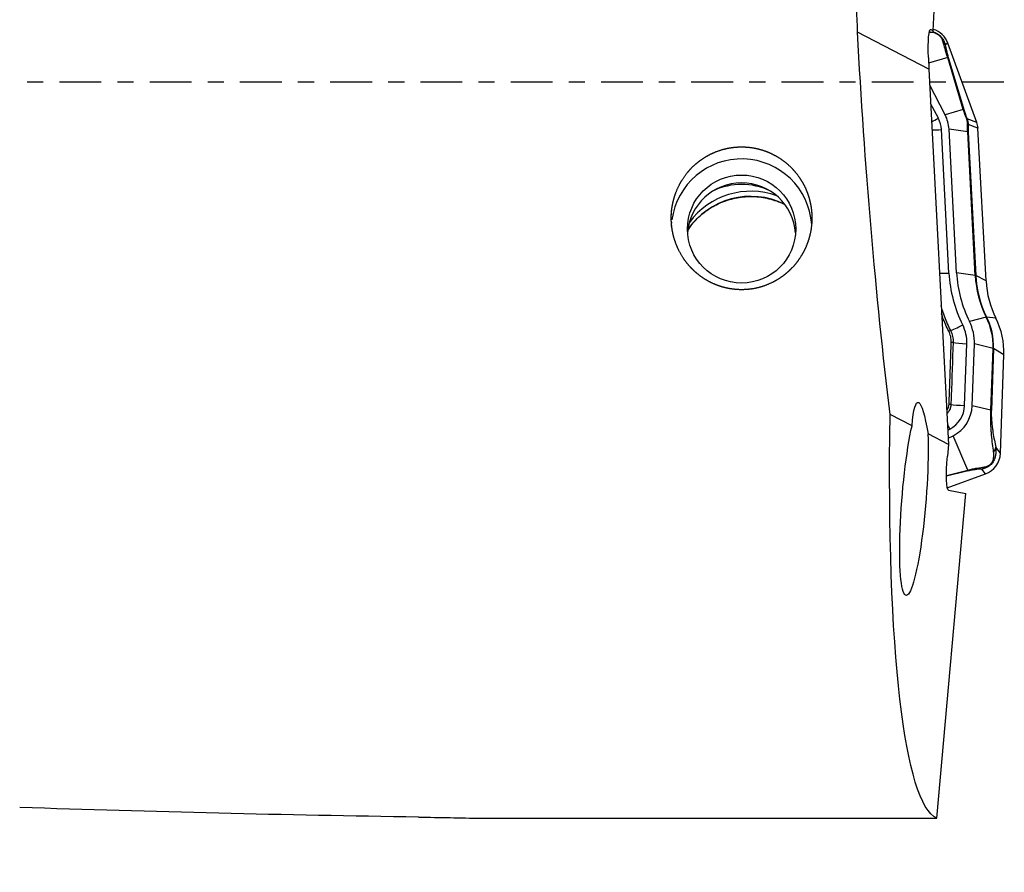
# Model space of a CAD drawing. Units: millimetres. Extents: x -97 to 223, y -81 to 25.
# Drawn here: x 167 to 193, y -21 to 2 of the extents above; entities that cross this region are included whole.
import ezdxf

# ---------------------------------------------------------------- set-up
doc = ezdxf.new("R2010")
doc.units = ezdxf.units.MM
doc.linetypes.add('CENTER', pattern=[47.5, 22, -8.5, 8.5, -8.5])
for name, color, linetype in [('1', 4, 'CONTINUOUS'), ('SK2', 7, 'CONTINUOUS'), ('SK4', 2, 'CENTER')]:
    doc.layers.add(name, color=color, linetype=linetype)
doc.styles.add('DEFAULT', font='simplex.shx')
doc.dimstyles.get("Standard").update_dxf_attribs({"dimtxt": 0.18, "dimasz": 0.18, "dimexe": 0.18, "dimexo": 0.0625, "dimgap": 0.09, "dimtad": 1, "dimzin": 0, "dimdsep": 52, "dimtxsty": 'Standard', "dimcen": 0.09, "dimadec": 0, "dimazin": 0, "dimtfac": 1, "dimtdec": 4, "dimtofl": 0, "dimtmove": 0, "dimatfit": 3, "dimfxl": 1, "dimtolj": 1, "dimtzin": 0, "dimarcsym": 0})

# ---------------------------------------------------------------- blocks, each defined once
blk = doc.blocks.new('DimnDraft3D4')
at = {"layer": 'SK2'}
for p, q in [((29, -11.5875), (29, -44.8258)), ((193, -21.5875), (193, -44.8258)), ((29, -41.6508), (193, -41.6508))]:
    blk.add_line(p, q, dxfattribs=at)
for points in [[(29, -41.6508), (33.174997, -40.725225), (33.175003, -42.576375), (29, -41.6508)], [(193, -41.6508), (188.825003, -42.576375), (188.824997, -40.725225), (193, -41.6508)]]:
    blk.add_solid(points, dxfattribs=at)
at = {"layer": 'SK2', "insert": (108.169737, -40.5258), "char_height": 4.5, "attachment_point": 7, "line_spacing_factor": 1.084337, "style": 'DEFAULT'}
blk.add_mtext('\\W01.000;\\fsimplex.shx,bigfont.shx;164 ', dxfattribs=at)

msp = doc.modelspace()

# ---------------------------------------------------------------- linework, layer by layer
at = {"layer": '1'}
for p, q in [((191.139, 1.355), (191.439, 7.401)), ((191.026, 0.346), (189.151, 1.314)), ((191.038, 1.321), (191.127, 1.318)), ((191.068, 1.39), (191.081, 1.39)), ((191.081, 1.39), (191.139, 1.355)), ((191.127, 1.318), (191.139, 1.355)), ((191.529, 1.025), (191.459, 0.985)), ((192.29, -1.061), (191.529, 1.025)), ((191.014, 0.649), (191.026, 0.346)), ((191.522, 0.65), (191.019, 0.505)), ((191.932, -0.721), (191.522, 0.65)), ((191.545, 0.623), (191.956, -0.748)), ((191.026, 0.346), (191.545, -9.537)), ((191.454, -0.859), (191.048, -0.075)), ((191.277, -0.95), (191.073, -0.557)), ((191.932, -0.721), (191.454, -0.859)), ((192.29, -1.061), (192.031, -0.966)), ((191.556, -5.022), (191.357, -1.246)), ((192.048, -1.309), (191.557, -1.235)), ((191.755, -5.012), (191.557, -1.235)), ((192.319, -1.206), (192.059, -1.109)), ((192.53, -5.229), (192.319, -1.206)), ((192.246, -5.085), (192.048, -1.309)), ((192.059, -1.312), (192.258, -5.088)), ((192.246, -5.085), (191.755, -5.012)), ((192.53, -5.229), (192.258, -5.088)), ((192.535, -6.181), (192.096, -6.3)), ((192.79, -6.212), (192.546, -6.179)), ((191.967, -8.508), (192.024, -6.881)), ((192.167, -8.515), (192.224, -6.888)), ((192.715, -7.005), (192.224, -6.888)), ((192.658, -8.632), (192.715, -7.005)), ((192.727, -7.009), (192.67, -8.636)), ((193, -7.173), (192.727, -7.009)), ((192.909, -9.765), (193, -7.173)), ((192.658, -8.632), (192.167, -8.515)), ((190.584, -9.04), (190.005, -8.741)), ((191.545, -9.537), (191.004, -9.257)), ((191.525, -9.153), (191.575, -9.127)), ((191.536, -9.372), (191.666, -9.304)), ((192.049, -10.211), (191.666, -9.304)), ((191.545, -9.537), (191.518, -9.843)), ((192.909, -9.765), (192.786, -9.605)), ((191.491, -10.347), (192.049, -10.211)), ((192.025, -10.238), (191.491, -10.368)), ((191.509, -10.672), (192.514, -10.307)), ((192.514, -10.307), (192.419, -10.182)), ((191.236, -19.371), (191.995, -10.826)), ((191.541, -10.74), (191.995, -10.826)), ((179.241, -19.371), (191.236, -19.371))]:
    msp.add_line(p, q, dxfattribs=at)
at = {"layer": '1', "extrusion": (0, 0, -1)}
for centre, major_axis, ratio, start_param, end_param in [((191.533, 0), (-0.931, 19.4), 0.119588, -1.497261, -1.431908), ((191.534, 0), (-1.197, 19.399), 0.118552, -2.030885, -1.49568), ((191.112, 0.59), (-0.039, 0.802), 0.119276, -1.491074, 0.079722), ((190.891, -11.044), (-0.153, 2.617), 0.112699, -0.692436, 0.825941), ((192.918, 0), (-1.574, -19.399), 0.127103, 0.044554, 1.09308), ((190.634, -10.978), (-0.204, -2.527), 0.124889, -2.330215, 2.434594), ((191.618, -9.862), (-0.077, -0.878), 0.115977, 0.011713, 1.582509), ((178.482, 0), (-103.731, 1.402), 0.186533, -1.564779, -1.463402)]:
    msp.add_ellipse(centre, major_axis=major_axis, ratio=ratio, start_param=start_param, end_param=end_param, dxfattribs=at)
at = {"layer": '1'}
for centre, major_axis, ratio, start_param, end_param in [((190.965, 0.82), (0.6, 0), 0.997564, 0.349066, 1.273509), ((191.226, 0.898), (0.246, 0.045), 0.870739, 0.20041, 0.610992), ((191.312, 0.536), (0.24, 0.072), 0.554236, 0.117881, 0.362141), ((191.722, -0.835), (0.24, 0.072), 0.554236, 0.117881, 0.362141), ((191.277, -0.922), (-0.355, -0.184), 0.061951, 1.012227, 1.538667), ((190.631, -1.284), (-0.727, 0), 0.997564, -3.089233, -2.664013), ((190.631, -1.284), (-0.927, 0), 0.997564, -3.089233, -2.664013), ((191.798, -1.052), (0.232, 0.092), 0.206674, -0.318676, -0.10022), ((191.357, -1.218), (-0.399, -0.021), 0.069661, 0.898559, 1.567137), ((191.811, -1.124), (0.25, -0.011), 0.662171, 0.158058, 0.427157), ((191.82, -1.232), (0.5, 0), 0.997564, 0.05236, 0.349066), ((191.812, -1.327), (0.25, 0.013), 0.069661, 0.118513, 0.3284), ((186.098, -3.864), (1.85, 0), 0.997564, 0.066661, 3.011119), ((186.342, -4.999), (2, 0), 0.997564, 1.107215, 2.557551), ((186.098, -4.069), (1.425, 0), 0.997564, 0.072159, 3.069533), ((186.342, -4.864), (2, 0), 0.997564, 1.222767, 2.512685), ((186.098, -4.436), (-1.75, 0), 0.997564, -2.007282, -1.134409), ((191.556, -4.994), (-0.399, -0.021), 0.069661, 0.898562, 1.567137), ((195.027, -4.841), (3.476, 0), 0.997564, -3.089233, -2.678586), ((195.027, -4.841), (3.276, 0), 0.997564, -3.089233, -2.678586), ((195.027, -4.94), (2.785, 0), 0.997564, -3.089233, -2.678586), ((192.01, -5.103), (0.25, 0.013), 0.069661, 0.118513, 0.3284), ((195.027, -4.943), (-2.773, 0), 0.997564, 0.05236, 0.463007), ((195.027, -5.099), (2.5, 0), 0.997564, -3.089233, -2.678586), ((192.324, -6.292), (-0.224, -0.112), 0.062412, -3.050642, -2.840755), ((191.001, -6.945), (-1.715, 0), 0.997564, 3.106686, -2.678586), ((191.001, -6.948), (1.727, 0), 0.997564, -0.034907, 0.463007), ((191.001, -7.104), (2, 0), 0.997564, -0.034907, 0.463007), ((191.917, -6.361), (-0.358, -0.179), 0.062412, 0.418625, 1.539574), ((191.001, -6.845), (-1.024, 0), 0.997564, 3.106686, -2.678586), ((191.001, -6.845), (-1.224, 0), 0.997564, 3.106686, -2.678586), ((191.353, -6.664), (-0.268, -0.134), 0.065342, -2.722884, -2.423241), ((191.394, -6.853), (-0.3, 0.011), 0.071044, -2.689928, -2.391524), ((192.024, -6.853), (-0.4, 0.014), 0.069714, 0.451619, 1.573237), ((192.479, -7.002), (-0.25, 0.009), 0.069714, -3.016979, -2.807093), ((191.335, -8.481), (-0.3, 0.011), 0.07194, -2.694587, -2.404858), ((191.24, -8.483), (-0.727, 0), 0.997564, 2.048376, 3.106686), ((191.967, -8.48), (-0.4, 0.014), 0.069714, 0.44693, 1.573237), ((191.24, -8.483), (-0.927, 0), 0.997564, 2.048376, 3.106686), ((192.422, -8.629), (-0.25, 0.009), 0.069714, -3.016979, -2.807093), ((191.575, -9.099), (-0.183, 0.355), 0.032062, 1.316947, 1.632819), ((192.309, -9.744), (0.6, 0), 0.997564, -1.22173, -0.034907), ((192.538, -9.599), (-0.245, -0.051), 0.879812, 2.2707, 2.877688), ((191.941, -10.007), (-0.059, 0.243), 0.512695, -2.922466, -2.678206), ((192.334, -9.951), (-0.014, 0.25), 0.839027, -2.791463, -2.38088)]:
    msp.add_ellipse(centre, major_axis=major_axis, ratio=ratio, start_param=start_param, end_param=end_param, dxfattribs=at)
msp.add_ellipse((186.098, -3.864), major_axis=(-1.425, 0), ratio=0.997564, dxfattribs=at)
for points, knots in [([(191.405, 1.058), (191.401, 1.074), (191.395, 1.091), (191.379, 1.129), (191.369, 1.149), (191.345, 1.182), (191.335, 1.194), (191.314, 1.216), (191.302, 1.227), (191.266, 1.255), (191.242, 1.268), (191.2, 1.287), (191.181, 1.294), (191.145, 1.304), (191.128, 1.307), (191.081, 1.315), (191.052, 1.316), (191.025, 1.315)], [0, 0, 0, 0, 0.125, 0.125, 0.25, 0.25, 0.3125, 0.3125, 0.375, 0.375, 0.5, 0.5, 0.625, 0.625, 0.75, 0.75, 1, 1, 1, 1]), ([(191.128, 1.336), (191.154, 1.327), (191.181, 1.315), (191.241, 1.284), (191.273, 1.262), (191.332, 1.212), (191.359, 1.183), (191.401, 1.124), (191.418, 1.094), (191.443, 1.038), (191.452, 1.011), (191.459, 0.985)], [0, 0, 0, 0, 0.188968, 0.188968, 0.391726, 0.391726, 0.594484, 0.594484, 0.797242, 0.797242, 1, 1, 1, 1]), ([(191.522, 0.65), (191.508, 0.694), (191.495, 0.734), (191.472, 0.809), (191.462, 0.845), (191.434, 0.944), (191.418, 1.003), (191.405, 1.058)], [0, 0, 0, 0, 0.25, 0.25, 0.5, 0.5, 1, 1, 1, 1]), ([(191.459, 0.985), (191.468, 0.937), (191.478, 0.885), (191.498, 0.798), (191.506, 0.767), (191.523, 0.699), (191.533, 0.663), (191.545, 0.623)], [0, 0, 0, 0, 0.5, 0.5, 0.75, 0.75, 1, 1, 1, 1]), ([(192.025, -0.98), (192.008, -0.936), (191.991, -0.891), (191.96, -0.802), (191.945, -0.76), (191.932, -0.721)], [0, 0, 0, 0, 0.5, 0.5, 1, 1, 1, 1]), ([(191.956, -0.748), (191.965, -0.78), (191.977, -0.816), (192.002, -0.89), (192.017, -0.929), (192.031, -0.966)], [0, 0, 0, 0, 0.5, 0.5, 1, 1, 1, 1]), ([(192.041, -1.066), (192.041, -1.053), (192.04, -1.039), (192.035, -1.01), (192.03, -0.995), (192.025, -0.98)], [0, 0, 0, 0, 0.5, 0.5, 1, 1, 1, 1]), ([(192.048, -1.309), (192.045, -1.264), (192.044, -1.222), (192.042, -1.139), (192.041, -1.102), (192.041, -1.066)], [0, 0, 0, 0, 0.5, 0.5, 1, 1, 1, 1]), ([(192.059, -1.109), (192.057, -1.138), (192.056, -1.169), (192.057, -1.237), (192.057, -1.274), (192.059, -1.312)], [0, 0, 0, 0, 0.5, 0.5, 1, 1, 1, 1]), ([(184.257, -3.794), (184.244, -3.551), (184.25, -3.43), (184.275, -3.25), (184.286, -3.191), (184.314, -3.072), (184.332, -3.013), (184.391, -2.84), (184.442, -2.729), (184.564, -2.518), (184.637, -2.417), (184.799, -2.234), (184.889, -2.15), (185.036, -2.039), (185.088, -2.004), (185.193, -1.939), (185.247, -1.91), (185.412, -1.83), (185.528, -1.788), (185.769, -1.727), (185.89, -1.709), (186.074, -1.701), (186.136, -1.701), (186.26, -1.708), (186.322, -1.714), (186.504, -1.743), (186.623, -1.774), (186.796, -1.838), (186.853, -1.863), (186.964, -1.918), (187.018, -1.947), (187.174, -2.045), (187.271, -2.12), (187.451, -2.29), (187.531, -2.382), (187.637, -2.532), (187.67, -2.583), (187.731, -2.69), (187.759, -2.745), (187.834, -2.912), (187.872, -3.028), (187.913, -3.205), (187.924, -3.266), (187.94, -3.387), (187.945, -3.447), (187.951, -3.628), (187.944, -3.749), (187.907, -3.989), (187.877, -4.106), (187.816, -4.275), (187.793, -4.331), (187.742, -4.44), (187.713, -4.494), (187.621, -4.651), (187.55, -4.748), (187.43, -4.883), (187.388, -4.926), (187.299, -5.009), (187.252, -5.049), (187.107, -5.159), (187.004, -5.223), (186.785, -5.329), (186.667, -5.373), (186.43, -5.434), (186.309, -5.452), (186.124, -5.461), (186.061, -5.461), (185.938, -5.454), (185.816, -5.441), (185.696, -5.416), (185.577, -5.385), (185.518, -5.366), (185.345, -5.301), (185.236, -5.247), (185.081, -5.15), (185.03, -5.114), (184.934, -5.04), (184.887, -5), (184.755, -4.876), (184.676, -4.785), (184.534, -4.587), (184.474, -4.483), (184.398, -4.319), (184.376, -4.263), (184.336, -4.149), (184.318, -4.091), (184.275, -3.914), (184.257, -3.794), (184.244, -3.551)], [-0.03125, -0.03125, 0, 0, 0.03125, 0.03125, 0.046875, 0.046875, 0.0625, 0.0625, 0.09375, 0.09375, 0.125, 0.125, 0.15625, 0.15625, 0.171875, 0.171875, 0.1875, 0.1875, 0.21875, 0.21875, 0.25, 0.25, 0.265625, 0.265625, 0.28125, 0.28125, 0.3125, 0.3125, 0.328125, 0.328125, 0.34375, 0.34375, 0.375, 0.375, 0.40625, 0.40625, 0.421875, 0.421875, 0.4375, 0.4375, 0.46875, 0.46875, 0.484375, 0.484375, 0.5, 0.5, 0.53125, 0.53125, 0.5625, 0.5625, 0.578125, 0.578125, 0.59375, 0.59375, 0.625, 0.625, 0.640625, 0.640625, 0.65625, 0.65625, 0.6875, 0.6875, 0.71875, 0.71875, 0.75, 0.75, 0.765625, 0.765625, 0.78125, 0.796875, 0.796875, 0.8125, 0.8125, 0.84375, 0.84375, 0.859375, 0.859375, 0.875, 0.875, 0.90625, 0.90625, 0.9375, 0.9375, 0.953125, 0.953125, 0.96875, 0.96875, 1, 1, 1.03125, 1.03125]), ([(184.714, -3.842), (184.728, -3.823), (184.826, -3.692), (185.037, -3.471), (185.385, -3.234), (185.776, -3.074), (186.192, -2.999), (186.613, -3.012), (186.957, -3.096), (187.152, -3.177), (187.217, -3.209)], [0, 0, 0, 0, 0.025552, 0.175588, 0.3254, 0.474995, 0.624414, 0.77373, 0.923024, 1, 1, 1, 1]), ([(191.34, -5.879), (191.368, -5.977), (191.4, -6.075), (191.483, -6.295), (191.536, -6.416), (191.595, -6.534)], [0, 0, 0, 0, 0.439972, 0.439972, 1, 1, 1, 1]), ([(191.549, -6.551), (191.489, -6.432), (191.436, -6.31), (191.378, -6.157), (191.367, -6.128), (191.357, -6.099)], [0, 0, 0, 0, 0.811452, 0.811452, 1, 1, 1, 1]), ([(191.614, -6.846), (191.615, -6.795), (191.611, -6.744), (191.589, -6.646), (191.572, -6.597), (191.549, -6.551)], [0, 0, 0, 0, 0.5, 0.5, 1, 1, 1, 1]), ([(191.595, -6.534), (191.619, -6.584), (191.637, -6.635), (191.661, -6.742), (191.666, -6.797), (191.664, -6.853)], [0, 0, 0, 0, 0.5, 0.5, 1, 1, 1, 1]), ([(191.558, -8.473), (191.565, -8.274), (191.572, -8.074), (191.59, -7.532), (191.602, -7.189), (191.614, -6.846)], [0, 0, 0, 0, 0.367626, 0.367626, 1, 1, 1, 1]), ([(191.664, -6.853), (191.647, -7.318), (191.631, -7.783), (191.612, -8.326), (191.609, -8.403), (191.606, -8.48)], [0, 0, 0, 0, 0.85775, 0.85775, 1, 1, 1, 1]), ([(191.501, -8.643), (191.504, -8.639), (191.506, -8.636), (191.524, -8.608), (191.536, -8.582), (191.552, -8.529), (191.557, -8.501), (191.558, -8.473)], [0, 0, 0, 0, 0.075415, 0.075415, 0.537707, 0.537707, 1, 1, 1, 1]), ([(191.606, -8.48), (191.605, -8.512), (191.6, -8.544), (191.581, -8.605), (191.567, -8.635), (191.536, -8.683), (191.521, -8.703), (191.503, -8.721)], [0, 0, 0, 0, 0.360403, 0.360403, 0.720806, 0.720806, 1, 1, 1, 1]), ([(192.73, -9.73), (192.72, -9.663), (192.711, -9.593), (192.693, -9.447), (192.684, -9.37), (192.673, -9.244), (192.67, -9.201), (192.664, -9.108), (192.661, -9.059), (192.657, -8.953), (192.656, -8.895), (192.655, -8.769), (192.656, -8.701), (192.658, -8.632)], [0, 0, 0, 0, 0.25, 0.25, 0.5, 0.5, 0.625, 0.625, 0.75, 0.75, 0.875, 0.875, 1, 1, 1, 1]), ([(192.67, -8.636), (192.669, -8.669), (192.668, -8.701), (192.669, -8.764), (192.67, -8.794), (192.672, -8.85), (192.674, -8.877), (192.678, -8.927), (192.68, -8.951), (192.687, -9.019), (192.692, -9.061), (192.702, -9.141), (192.708, -9.179), (192.725, -9.288), (192.737, -9.355), (192.761, -9.483), (192.774, -9.545), (192.786, -9.605)], [0, 0, 0, 0, 0.0625, 0.0625, 0.125, 0.125, 0.1875, 0.1875, 0.25, 0.25, 0.375, 0.375, 0.5, 0.5, 0.75, 0.75, 1, 1, 1, 1]), ([(192.786, -9.605), (192.792, -9.654), (192.795, -9.705), (192.787, -9.789), (192.782, -9.818), (192.767, -9.878), (192.757, -9.909), (192.727, -9.973), (192.706, -10.006), (192.656, -10.065), (192.627, -10.091), (192.566, -10.132), (192.535, -10.147), (192.476, -10.169), (192.447, -10.177), (192.419, -10.182)], [0, 0, 0, 0, 0.25, 0.25, 0.375, 0.375, 0.5, 0.5, 0.625, 0.625, 0.75, 0.75, 0.875, 0.875, 1, 1, 1, 1]), ([(192.488, -10.124), (192.506, -10.122), (192.525, -10.118), (192.566, -10.105), (192.588, -10.096), (192.622, -10.074), (192.634, -10.065), (192.657, -10.043), (192.668, -10.031), (192.695, -9.994), (192.707, -9.969), (192.723, -9.924), (192.728, -9.903), (192.734, -9.864), (192.736, -9.846), (192.738, -9.793), (192.735, -9.761), (192.73, -9.73)], [0, 0, 0, 0, 0.125, 0.125, 0.25, 0.25, 0.3125, 0.3125, 0.375, 0.375, 0.5, 0.5, 0.625, 0.625, 0.75, 0.75, 1, 1, 1, 1]), ([(192.419, -10.182), (192.365, -10.185), (192.307, -10.189), (192.212, -10.202), (192.178, -10.207), (192.106, -10.219), (192.067, -10.227), (192.025, -10.238)], [0, 0, 0, 0, 0.5, 0.5, 0.75, 0.75, 1, 1, 1, 1]), ([(192.049, -10.211), (192.095, -10.198), (192.137, -10.188), (192.217, -10.169), (192.255, -10.161), (192.363, -10.141), (192.427, -10.132), (192.488, -10.124)], [0, 0, 0, 0, 0.25, 0.25, 0.5, 0.5, 1, 1, 1, 1])]:
    msp.add_open_spline(points, degree=3, knots=knots, dxfattribs=at)
for points in [[(192.031, -0.966), (192.049, -1.013), (192.058, -1.063), (192.059, -1.109)], [(177.597, -19.34), (178.158, -19.349), (178.706, -19.36), (179.241, -19.371)]]:
    msp.add_open_spline(points, degree=3, dxfattribs=at)
at = {"layer": 'SK4', "ltscale": 0.05}
msp.add_line((193, 0), (-70, 0), dxfattribs=at)

# ---------------------------------------------------------------- dimensions: what is measured, and where the dimension line sits
at = {"layer": 'SK2', "lineweight": -3}
dim = msp.add_linear_dim(base=(193, -41.651), p1=(29, -11.588), p2=(193, -21.587), dimstyle='Standard', override={"dimtxt": 4.5, "dimasz": 4.175, "dimexe": 3.175, "dimexo": 1.5875, "dimgap": 2.25, "dimtad": 1, "dimtih": 0, "dimdec": 1, "dimzin": 8, "dimpost": '<>', "dimtxsty": 'DEFAULT', "dimsah": 1, "dimclrd": 9, "dimclre": 150, "dimclrt": 43, "dimtm": -0.005, "dimtdec": 2, "dimtofl": 1, "dimtmove": 0}, dxfattribs=at)
dim.commit()
dim.dimension.update_dxf_attribs({"geometry": 'DimnDraft3D4', "text_midpoint": (111, -41.651)})

doc.saveas('drawing.dxf')
